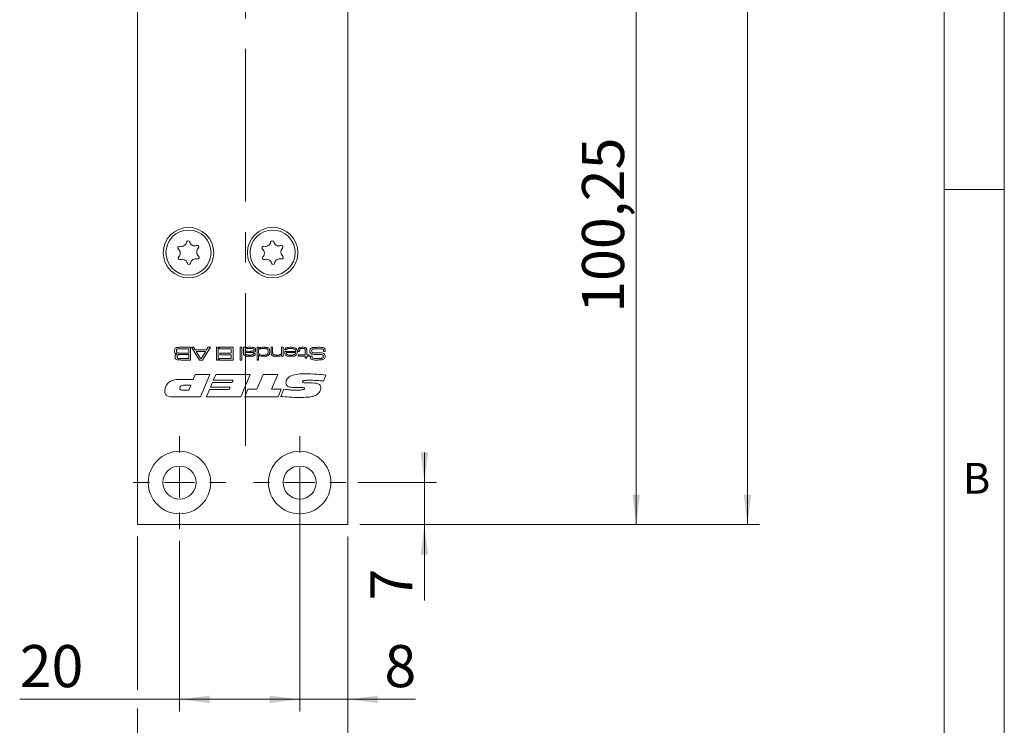
# Model space of a CAD drawing. Units: millimetres. Extents: x 0 to 210, y 0 to 297.
# Drawn here: x 128 to 210, y 60 to 119 of the extents above; entities that cross this region are included whole.
import ezdxf

# ---------------------------------------------------------------- set-up
doc = ezdxf.new("R2010")
doc.units = ezdxf.units.MM
doc.linetypes.add('CENTERX2', pattern=[20.32, 12.7, -2.54, 2.54, -2.54])
doc.styles.add('SLDTEXTSTYLE0', font='TXT', dxfattribs={"width": 0.75})
doc.dimstyles.new('SLDDIMSTYLE0', dxfattribs={"dimtxt": 3.5, "dimasz": 2.5, "dimexe": 0, "dimexo": 0.0625, "dimgap": 0.875, "dimtad": 1, "dimlfac": 2, "dimrnd": 1e-09, "dimzin": 12, "dimdsep": 46, "dimtxsty": 'SLDTEXTSTYLE0', "dimsah": 1, "dimcen": 0.09, "dimadec": 0, "dimazin": 3, "dimtfac": 1, "dimtofl": 0, "dimtmove": 0, "dimatfit": 3, "dimfxl": 0, "dimfrac": 2, "dimtolj": 1, "dimtzin": 12, "dimarcsym": 0})
doc.dimstyles.new('SLDDIMSTYLE1', dxfattribs={"dimtxt": 3.5, "dimasz": 2.5, "dimexe": 0, "dimexo": 0.0625, "dimgap": 0.875, "dimtad": 1, "dimlfac": 2, "dimrnd": 1e-09, "dimzin": 12, "dimdsep": 46, "dimtxsty": 'SLDTEXTSTYLE0', "dimsah": 1, "dimcen": 0.09, "dimadec": 0, "dimazin": 3, "dimtfac": 1, "dimtmove": 0, "dimatfit": 0, "dimfxl": 0, "dimfrac": 2, "dimtolj": 1, "dimtzin": 12, "dimarcsym": 0})

# ---------------------------------------------------------------- blocks, each defined once
blk = doc.blocks.new('_D')
at = {"color": 7, "linetype": 'Continuous', "lineweight": 0}
for p, q in [((137.878, 76.121), (137.878, 63.354)), ((155.378, 76.121), (155.378, 54.121)), ((137.878, 61.83), (137.878, 54.121)), ((137.878, 55.121), (155.378, 55.121))]:
    blk.add_line(p, q, dxfattribs=at)
for points in [[(137.878, 55.121), (140.378, 54.811), (140.378, 55.431)], [(155.378, 55.121), (152.878, 55.431), (152.878, 54.811)]]:
    blk.add_solid(points, dxfattribs=at)
at = {"color": 7, "linetype": 'Continuous', "lineweight": 0, "insert": (144.042, 59.633), "char_height": 3.5, "attachment_point": 1, "style": 'SLDTEXTSTYLE0'}
blk.add_mtext('35', dxfattribs=at)
blk = doc.blocks.new('_D_1')
at = {"color": 7, "linetype": 'Continuous', "lineweight": 0}
for p, q in [((156.378, 199.621), (189.631, 199.621)), ((188.631, 77.121), (188.631, 199.621)), ((156.378, 77.121), (189.631, 77.121))]:
    blk.add_line(p, q, dxfattribs=at)
for points in [[(188.631, 199.621), (188.321, 197.121), (188.941, 197.121)], [(188.631, 77.121), (188.941, 79.621), (188.321, 79.621)]]:
    blk.add_solid(points, dxfattribs=at)
at = {"color": 7, "linetype": 'Continuous', "lineweight": 0, "insert": (184.119, 134.864), "char_height": 3.5, "attachment_point": 1, "rotation": 90, "style": 'SLDTEXTSTYLE0'}
blk.add_mtext('245', dxfattribs=at)
blk = doc.blocks.new('_D_2')
at = {"color": 7, "linetype": 'Continuous', "lineweight": 0}
for p, q in [((151.378, 79.621), (151.378, 61.592)), ((155.378, 76.121), (155.378, 61.592)), ((151.378, 62.592), (148.878, 62.592)), ((155.378, 62.592), (151.378, 62.592)), ((155.378, 62.592), (161.014, 62.592))]:
    blk.add_line(p, q, dxfattribs=at)
for points in [[(151.378, 62.592), (148.878, 62.902), (148.878, 62.282)], [(155.378, 62.592), (157.878, 62.282), (157.878, 62.902)]]:
    blk.add_solid(points, dxfattribs=at)
at = {"color": 7, "linetype": 'Continuous', "lineweight": 0, "insert": (158.428, 67.104), "char_height": 3.5, "attachment_point": 1, "style": 'SLDTEXTSTYLE0'}
blk.add_mtext('8', dxfattribs=at)
blk = doc.blocks.new('_D_3')
at = {"color": 7, "linetype": 'Continuous', "lineweight": 0}
for p, q in [((156.378, 127.246), (180.378, 127.246)), ((179.378, 77.121), (179.378, 127.246)), ((156.378, 77.121), (180.378, 77.121))]:
    blk.add_line(p, q, dxfattribs=at)
for points in [[(179.378, 127.246), (179.068, 124.746), (179.688, 124.746)], [(179.378, 77.121), (179.688, 79.621), (179.068, 79.621)]]:
    blk.add_solid(points, dxfattribs=at)
at = {"color": 7, "linetype": 'Continuous', "lineweight": 0, "insert": (174.866, 94.738), "char_height": 3.5, "attachment_point": 1, "rotation": 90, "style": 'SLDTEXTSTYLE0'}
blk.add_mtext('100,25', dxfattribs=at)
blk = doc.blocks.new('_D_8')
at = {"color": 7, "linetype": 'Continuous', "lineweight": 0}
for p, q in [((161.757, 80.621), (161.757, 83.121)), ((156.228, 80.621), (162.757, 80.621)), ((161.757, 77.121), (161.757, 80.621)), ((156.378, 77.121), (162.757, 77.121)), ((161.757, 77.121), (161.757, 70.816))]:
    blk.add_line(p, q, dxfattribs=at)
for points in [[(161.757, 80.621), (162.067, 83.121), (161.447, 83.121)], [(161.757, 77.121), (161.447, 74.621), (162.067, 74.621)]]:
    blk.add_solid(points, dxfattribs=at)
at = {"color": 7, "linetype": 'Continuous', "lineweight": 0, "insert": (157.246, 70.816), "char_height": 3.5, "attachment_point": 1, "rotation": 90, "style": 'SLDTEXTSTYLE0'}
blk.add_mtext('7', dxfattribs=at)
blk = doc.blocks.new('_D_9')
at = {"color": 7, "linetype": 'Continuous', "lineweight": 0}
for p, q in [((141.378, 75.771), (141.378, 61.592)), ((151.378, 75.771), (151.378, 61.592)), ((141.378, 62.592), (128.084, 62.592)), ((151.378, 62.592), (141.378, 62.592))]:
    blk.add_line(p, q, dxfattribs=at)
for points in [[(141.378, 62.592), (143.878, 62.282), (143.878, 62.902)], [(151.378, 62.592), (148.878, 62.902), (148.878, 62.282)]]:
    blk.add_solid(points, dxfattribs=at)
at = {"color": 7, "linetype": 'Continuous', "lineweight": 0, "insert": (128.084, 67.104), "char_height": 3.5, "attachment_point": 1, "style": 'SLDTEXTSTYLE0'}
blk.add_mtext('20', dxfattribs=at)
blk = doc.blocks.new('SW_CENTERMARKSYMBOL_0')
at = {"color": 0, "linetype": 'Continuous', "lineweight": 0}
for p, q in [((0, 2.5), (0, 3.85)), ((0, 0), (0, 1.25)), ((-2.5, 0), (-3.85, 0)), ((0, 0), (-1.25, 0)), ((0, 0), (0, -1.25)), ((0, 0), (1.25, 0)), ((2.5, 0), (3.85, 0)), ((0, -2.5), (0, -3.85))]:
    blk.add_line(p, q, dxfattribs=at)
blk = doc.blocks.new('SW_CENTERMARKSYMBOL_1')
at = {"color": 0, "linetype": 'Continuous', "lineweight": 0}
for p, q in [((0, 2.5), (0, 3.85)), ((0, 0), (0, 1.25)), ((-2.5, 0), (-3.85, 0)), ((0, 0), (-1.25, 0)), ((0, 0), (0, -1.25)), ((0, 0), (1.25, 0)), ((2.5, 0), (3.85, 0)), ((0, -2.5), (0, -3.85))]:
    blk.add_line(p, q, dxfattribs=at)

msp = doc.modelspace()

# ---------------------------------------------------------------- linework, layer by layer
at = {"color": 7, "linetype": 'Continuous', "lineweight": 0}
for p, q in [((210, 297), (210, 0)), ((205, 5), (205, 292)), ((210, 105), (205, 105))]:
    msp.add_line(p, q, dxfattribs=at)
at = {"color": 7, "linetype": 'CENTERX2', "lineweight": 0}
msp.add_line((146.8763, 83.6714), (146.8763, 205.6396), dxfattribs=at)
at = {"color": 7, "linetype": 'Continuous', "lineweight": 15}
for p, q in [((137.8782, 77.1214), (137.8782, 199.6214)), ((155.3782, 127.2464), (155.3782, 77.1214)), ((141.5374, 91.8714), (142.3063, 91.8714)), ((142.1593, 91.7538), (141.5374, 91.7538)), ((142.1593, 91.3863), (142.1593, 91.7538)), ((142.3063, 91.8714), (142.3063, 90.813)), ((143.0401, 90.813), (142.377, 91.8714)), ((142.377, 91.8714), (142.5507, 91.8714)), ((142.5507, 91.8714), (142.6896, 91.6509)), ((143.9551, 91.8714), (143.2902, 90.813)), ((143.6382, 91.6509), (143.778, 91.8714)), ((143.778, 91.8714), (143.9551, 91.8714)), ((144.4524, 91.8714), (144.5847, 91.8714)), ((144.4524, 90.813), (144.4524, 91.8714)), ((144.5847, 91.8714), (144.5847, 90.813)), ((144.6876, 91.7538), (144.6876, 91.8714)), ((144.6876, 91.8714), (145.8341, 91.8714)), ((145.6871, 91.7538), (144.6876, 91.7538)), ((145.6871, 91.3716), (145.6871, 91.7538)), ((145.8341, 91.8714), (145.8341, 90.813)), ((146.4367, 91.8714), (146.569, 91.8714)), ((146.4367, 90.813), (146.4367, 91.8714)), ((146.569, 91.8714), (146.569, 90.813)), ((146.7013, 91.8714), (146.8336, 91.8714)), ((146.7013, 91.4839), (146.7013, 91.8714)), ((146.8336, 91.8714), (146.8309, 91.7852)), ((146.8309, 91.7852), (146.838, 91.7852)), ((147.8332, 91.8714), (147.9507, 91.8714)), ((147.8332, 90.813), (147.8332, 91.8714)), ((147.9507, 91.8714), (147.9507, 91.7767)), ((147.9507, 91.7767), (147.9714, 91.7767)), ((148.9944, 91.8714), (149.1267, 91.8714)), ((148.9944, 91.4563), (148.9944, 91.8714)), ((149.1267, 91.8714), (149.1267, 91.5057)), ((149.8763, 91.8714), (150.0086, 91.8714)), ((149.8763, 91.5315), (149.8763, 91.8714)), ((150.0086, 91.8714), (150.0086, 91.1364)), ((141.5374, 91.3863), (142.1593, 91.3863)), ((142.1593, 91.2687), (141.5374, 91.2687)), ((141.5374, 90.9306), (142.1593, 90.9306)), ((142.1593, 90.9306), (142.1593, 91.2687)), ((142.6896, 91.6509), (143.6382, 91.6509)), ((142.7645, 91.5333), (143.1294, 90.9306)), ((143.5626, 91.5333), (142.7645, 91.5333)), ((143.1294, 90.9306), (143.1921, 90.9306)), ((143.1921, 90.9306), (143.5626, 91.5333)), ((144.6876, 90.9306), (145.6871, 90.9306)), ((144.6876, 90.813), (144.6876, 90.9306)), ((144.7316, 91.3716), (145.6871, 91.3716)), ((144.7316, 91.254), (144.7316, 91.3716)), ((145.6871, 91.254), (144.7316, 91.254)), ((145.6871, 90.9306), (145.6871, 91.254)), ((146.8336, 91.5119), (146.8336, 91.4329)), ((146.8449, 91.5119), (146.8336, 91.5119)), ((147.5371, 91.3569), (147.6712, 91.3569)), ((147.9654, 91.2241), (147.9654, 90.813)), ((147.9739, 91.2241), (147.9654, 91.2241)), ((149.8763, 91.2471), (149.8669, 91.2471)), ((149.8763, 91.1364), (149.8763, 91.2471)), ((150.0086, 91.1364), (149.8763, 91.1364)), ((150.1299, 91.5333), (151.038, 91.5333)), ((150.2665, 91.6509), (150.1317, 91.6509)), ((151.0336, 91.4304), (150.2725, 91.4304)), ((151.2433, 91.5333), (151.2433, 91.5806)), ((151.3756, 91.5333), (151.2433, 91.5333)), ((151.258, 91.2393), (151.8313, 91.2393)), ((151.258, 91.1364), (151.258, 91.2393)), ((151.8313, 91.1364), (151.258, 91.1364)), ((151.3756, 91.5806), (151.3756, 91.5333)), ((151.8313, 91.2393), (151.8313, 91.5491)), ((151.8313, 90.96), (151.8313, 91.1364)), ((151.9636, 90.96), (151.8313, 90.96)), ((151.9636, 91.5884), (151.9636, 91.2393)), ((151.9636, 91.2393), (152.1547, 91.2393)), ((152.1547, 91.1364), (151.9636, 91.1364)), ((151.9636, 91.1364), (151.9636, 90.96)), ((152.1547, 91.2393), (152.1547, 91.1364)), ((152.2498, 91.1217), (152.4062, 91.1217)), ((152.4062, 91.1217), (152.4062, 91.1059)), ((153.5109, 91.5333), (153.3589, 91.5333)), ((142.3063, 90.813), (141.5374, 90.813)), ((143.2902, 90.813), (143.0401, 90.813)), ((144.5847, 90.813), (144.4524, 90.813)), ((145.8341, 90.813), (144.6876, 90.813)), ((146.569, 90.813), (146.4367, 90.813)), ((147.9654, 90.813), (147.8332, 90.813)), ((142.5189, 89.1992), (142.6871, 89.6214)), ((142.6871, 89.6214), (143.9034, 89.6214)), ((143.9034, 89.6214), (143.1393, 87.7452)), ((144.1855, 89.1289), (144.3911, 89.6214)), ((144.3911, 89.6214), (147.2571, 89.6214)), ((147.2571, 89.6214), (146.4875, 87.7452)), ((147.813, 88.3784), (148.3271, 89.6214)), ((148.3271, 89.6214), (149.5627, 89.6214)), ((149.5627, 89.6214), (149.0468, 88.3784)), ((153.5658, 89.5657), (153.369, 89.0614)), ((141.5174, 89.1992), (142.5189, 89.1992)), ((142.332, 88.7302), (141.9564, 88.7302)), ((142.1602, 88.308), (142.332, 88.7302)), ((143.9462, 88.5426), (144.1122, 88.9412)), ((145.5956, 88.5426), (143.9462, 88.5426)), ((144.1122, 88.9412), (145.7579, 88.9412)), ((145.8353, 89.1289), (144.1855, 89.1289)), ((145.5187, 88.3549), (145.5956, 88.5426)), ((145.7579, 88.9412), (145.8353, 89.1289)), ((151.4782, 88.5191), (151.015, 88.5191)), ((152.1, 88.9204), (152.1553, 88.9204)), ((143.1393, 87.7452), (140.9091, 87.7452)), ((141.693, 88.308), (142.1602, 88.308)), ((143.6219, 87.7452), (143.8689, 88.3549)), ((146.4875, 87.7452), (143.6219, 87.7452)), ((143.8689, 88.3549), (145.5187, 88.3549)), ((146.8115, 87.7452), (147.0629, 88.3784)), ((149.5818, 87.7452), (146.8115, 87.7452)), ((147.0629, 88.3784), (147.813, 88.3784)), ((149.0468, 88.3784), (149.8368, 88.3784)), ((149.8368, 88.3784), (149.5818, 87.7452)), ((149.8134, 87.78), (150.056, 88.3788)), ((155.3782, 77.1214), (137.8782, 77.1214))]:
    msp.add_line(p, q, dxfattribs=at)
for centre, radius in [((142.1282, 99.7464), 2.1), ((142.1282, 99.7464), 1.875), ((149.1282, 99.7464), 2.1), ((149.1282, 99.7464), 1.875), ((141.3782, 80.6214), 2.6), ((151.3782, 80.6214), 2.6), ((141.3782, 80.6214), 1.375), ((151.3782, 80.6214), 1.375)]:
    msp.add_circle(centre, radius, dxfattribs=at)
for centre, radius, start, end in [((141.3711, 100.1442), 0.1323, 75.340799, 229.212172), ((140.9888, 99.7011), 0.453, 315.340799, 49.212172), ((141.5193, 100.7104), 0.453, 255.340799, 349.212172), ((142.0942, 100.6009), 0.1323, 15.340799, 169.212172), ((142.6586, 100.7557), 0.453, 195.340799, 289.212172), ((142.8512, 100.203), 0.1323, 315.340799, 109.212172), ((143.2675, 99.7917), 0.453, 135.340799, 229.212172), ((148.3711, 100.1442), 0.1323, 75.340799, 229.212172), ((147.9888, 99.7011), 0.453, 315.340799, 49.212172), ((148.5193, 100.7104), 0.453, 255.340799, 349.212172), ((149.0942, 100.6009), 0.1323, 15.340799, 169.212172), ((149.6586, 100.7557), 0.453, 195.340799, 289.212172), ((149.8512, 100.203), 0.1323, 315.340799, 109.212172), ((150.2675, 99.7917), 0.453, 135.340799, 229.212172), ((141.4051, 99.2897), 0.1323, 135.340799, 289.212172), ((141.5977, 98.737), 0.453, 15.340799, 109.212172), ((142.7371, 98.7823), 0.453, 75.340799, 169.212172), ((142.8852, 99.3485), 0.1323, 255.340799, 49.212172), ((148.4051, 99.2897), 0.1323, 135.340799, 289.212172), ((148.5977, 98.737), 0.453, 15.340799, 109.212172), ((149.7371, 98.7823), 0.453, 75.340799, 169.212172), ((149.8852, 99.3485), 0.1323, 255.340799, 49.212172), ((142.1621, 98.8918), 0.1323, 195.340799, 349.212172), ((149.1621, 98.8918), 0.1323, 195.340799, 349.212172)]:
    msp.add_arc(centre, radius, start, end, dxfattribs=at)
for points, knots in [([(140.9687, 91.5698), (140.9691, 91.6145), (140.9697, 91.6941), (141.0132, 91.76), (141.0323, 91.7889)], [0, 0, 0, 0, 0.5622243, 1, 1, 1, 1]), ([(141.0323, 91.7889), (141.0583, 91.8072), (141.1013, 91.8373), (141.173, 91.8514), (141.2335, 91.8598), (141.2742, 91.8629), (141.2946, 91.8645)], [0, 0, 0, 0, 0.3385721, 0.5589427, 0.7794617, 1, 1, 1, 1]), ([(141.5374, 91.7538), (141.4678, 91.7564), (141.3443, 91.7611), (141.2264, 91.7248), (141.1749, 91.709)], [0, 0, 0, 0, 0.5630638, 1, 1, 1, 1]), ([(141.2946, 91.8645), (141.3399, 91.8668), (141.4208, 91.8709), (141.5017, 91.8712), (141.5374, 91.8714)], [0, 0, 0, 0, 0.55998621, 1, 1, 1, 1]), ([(147.1813, 91.7685), (147.1142, 91.7675), (147.0136, 91.766), (146.9001, 91.7513), (146.8586, 91.7211), (146.8378, 91.6934), (146.8353, 91.6676), (146.8336, 91.6504)], [0, 0, 0, 0, 0.501302, 0.7505775, 0.8131407, 0.8756246, 1, 1, 1, 1]), ([(146.838, 91.7852), (146.8665, 91.8098), (146.9237, 91.859), (147.0598, 91.8688), (147.1539, 91.8704), (147.2114, 91.8714)], [0, 0, 0, 0, 0.2783763, 0.558535, 1, 1, 1, 1]), ([(147.5213, 91.7483), (147.4831, 91.7545), (147.4202, 91.7648), (147.3315, 91.7665), (147.2564, 91.7685), (147.2064, 91.7685), (147.1813, 91.7685)], [0, 0, 0, 0, 0.33936527, 0.55956942, 0.77978435, 1, 1, 1, 1]), ([(147.2114, 91.8714), (147.293, 91.8744), (147.4379, 91.8797), (147.5774, 91.841), (147.6384, 91.8241)], [0, 0, 0, 0, 0.56266148, 1, 1, 1, 1]), ([(147.5833, 91.6534), (147.5826, 91.6647), (147.5811, 91.6873), (147.5632, 91.7253), (147.5372, 91.7396), (147.5213, 91.7483)], [0, 0, 0, 0, 0.2813015, 0.5619068, 1, 1, 1, 1]), ([(147.6384, 91.8241), (147.6535, 91.813), (147.6838, 91.7909), (147.7138, 91.729), (147.7149, 91.681), (147.7156, 91.6516)], [0, 0, 0, 0, 0.2802286, 0.5593867, 1, 1, 1, 1]), ([(147.9714, 91.7767), (148.0007, 91.8034), (148.0596, 91.8568), (148.2032, 91.8686), (148.3022, 91.8703), (148.3628, 91.8714)], [0, 0, 0, 0, 0.277983, 0.5582856, 1, 1, 1, 1]), ([(148.3821, 91.7685), (148.3426, 91.7683), (148.2776, 91.7679), (148.1874, 91.7634), (148.1105, 91.7569), (148.0629, 91.738), (148.0392, 91.7285)], [0, 0, 0, 0, 0.3403133, 0.5605168, 0.7806129, 1, 1, 1, 1]), ([(148.3628, 91.8714), (148.407, 91.871), (148.4798, 91.8705), (148.5809, 91.8647), (148.6666, 91.8543), (148.7198, 91.8327), (148.7463, 91.822)], [0, 0, 0, 0, 0.34021831, 0.56033582, 0.78032624, 1, 1, 1, 1]), ([(148.7592, 91.4993), (148.7574, 91.5453), (148.7546, 91.6142), (148.7168, 91.7018), (148.594, 91.7753), (148.4763, 91.7715), (148.3821, 91.7685)], [0, 0, 0, 0, 0.2504247, 0.375425, 0.4997483, 1, 1, 1, 1]), ([(148.7463, 91.822), (148.7761, 91.8026), (148.8356, 91.764), (148.8868, 91.6442), (148.8897, 91.5543), (148.8915, 91.4993)], [0, 0, 0, 0, 0.2794682, 0.5589485, 1, 1, 1, 1]), ([(150.1317, 91.6509), (150.1339, 91.6743), (150.1381, 91.7211), (150.1739, 91.7843), (150.2323, 91.8259), (150.3669, 91.8686), (150.4848, 91.8701), (150.5791, 91.8714)], [0, 0, 0, 0, 0.1249924, 0.2496318, 0.3743695, 0.4995668, 1, 1, 1, 1]), ([(150.5957, 91.7685), (150.5385, 91.7677), (150.4588, 91.7667), (150.3555, 91.7551), (150.3162, 91.7323), (150.2966, 91.7209)], [0, 0, 0, 0, 0.5608404, 0.7810016, 1, 1, 1, 1]), ([(150.5791, 91.8714), (150.6688, 91.8737), (150.8285, 91.8778), (150.9804, 91.8299), (151.047, 91.8089)], [0, 0, 0, 0, 0.5619673, 1, 1, 1, 1]), ([(150.9778, 91.7113), (150.9451, 91.7279), (150.8793, 91.7614), (150.7467, 91.7656), (150.653, 91.7674), (150.5957, 91.7685)], [0, 0, 0, 0, 0.27795982, 0.55867074, 1, 1, 1, 1]), ([(151.047, 91.8089), (151.0718, 91.7876), (151.1217, 91.7448), (151.1634, 91.6327), (151.1674, 91.5494), (151.1698, 91.4984)], [0, 0, 0, 0, 0.27921, 0.5593837, 1, 1, 1, 1]), ([(151.2433, 91.5806), (151.2422, 91.6207), (151.2402, 91.6921), (151.2726, 91.7553), (151.2867, 91.7829)], [0, 0, 0, 0, 0.56209, 1, 1, 1, 1]), ([(151.2867, 91.7829), (151.3101, 91.804), (151.357, 91.8462), (151.4692, 91.868), (151.5488, 91.8701), (151.5975, 91.8714)], [0, 0, 0, 0, 0.2783906, 0.5586933, 1, 1, 1, 1]), ([(151.5876, 91.7685), (151.5502, 91.7684), (151.4981, 91.7682), (151.4318, 91.7504), (151.4104, 91.7297), (151.3997, 91.7193)], [0, 0, 0, 0, 0.5609033, 0.7807863, 1, 1, 1, 1]), ([(151.8003, 91.72), (151.7833, 91.7324), (151.7492, 91.7572), (151.6736, 91.7665), (151.6202, 91.7677), (151.5876, 91.7685)], [0, 0, 0, 0, 0.2782223, 0.5587233, 1, 1, 1, 1]), ([(151.5975, 91.8714), (151.6608, 91.87), (151.7489, 91.8681), (151.8606, 91.8391), (151.8987, 91.8062), (151.9177, 91.7898)], [0, 0, 0, 0, 0.5606957, 0.7808026, 1, 1, 1, 1]), ([(151.9177, 91.7898), (151.9288, 91.7734), (151.9512, 91.7405), (151.9626, 91.6698), (151.9632, 91.6193), (151.9636, 91.5884)], [0, 0, 0, 0, 0.2793802, 0.5592559, 1, 1, 1, 1]), ([(152.2571, 91.7418), (152.3132, 91.7814), (152.4267, 91.8614), (152.678, 91.8642), (152.853, 91.8686), (152.9599, 91.8714)], [0, 0, 0, 0, 0.2753234, 0.5569967, 1, 1, 1, 1]), ([(152.8632, 91.7538), (152.7928, 91.7538), (152.667, 91.7539), (152.5423, 91.7377), (152.4875, 91.7306)], [0, 0, 0, 0, 0.560162, 1, 1, 1, 1]), ([(153.2895, 91.7276), (153.2417, 91.7355), (153.1629, 91.7486), (153.0516, 91.7516), (152.9574, 91.7535), (152.8946, 91.7537), (152.8632, 91.7538)], [0, 0, 0, 0, 0.3393605, 0.5595687, 0.7797845, 1, 1, 1, 1]), ([(152.9599, 91.8714), (153.0423, 91.8736), (153.1891, 91.8776), (153.3304, 91.8389), (153.3924, 91.822)], [0, 0, 0, 0, 0.5615116, 1, 1, 1, 1]), ([(153.3924, 91.822), (153.4155, 91.8081), (153.4615, 91.7804), (153.5053, 91.6915), (153.5063, 91.623), (153.507, 91.5811)], [0, 0, 0, 0, 0.2801751, 0.5590014, 1, 1, 1, 1]), ([(141.1533, 91.3135), (141.1204, 91.3203), (141.0548, 91.3338), (140.9713, 91.4294), (140.9697, 91.5164), (140.9687, 91.5698)], [0, 0, 0, 0, 0.28105479, 0.55884537, 1, 1, 1, 1]), ([(141.0128, 91.0838), (141.0136, 91.1112), (141.0152, 91.1658), (141.0383, 91.2417), (141.093, 91.2901), (141.1332, 91.3057), (141.1533, 91.3135)], [0, 0, 0, 0, 0.28092, 0.5600663, 0.7795175, 1, 1, 1, 1]), ([(141.0452, 90.9368), (141.034, 90.9632), (141.0141, 91.0103), (141.0132, 91.0613), (141.0128, 91.0838)], [0, 0, 0, 0, 0.5589248, 1, 1, 1, 1]), ([(141.2735, 90.8199), (141.2222, 90.8264), (141.131, 90.8378), (141.0713, 90.9066), (141.0452, 90.9368)], [0, 0, 0, 0, 0.5611942, 1, 1, 1, 1]), ([(141.1749, 91.709), (141.1654, 91.6984), (141.1463, 91.6772), (141.1326, 91.6273), (141.1312, 91.5911), (141.1304, 91.5689)], [0, 0, 0, 0, 0.278841, 0.5591298, 1, 1, 1, 1]), ([(141.1304, 91.5689), (141.1317, 91.539), (141.1335, 91.4974), (141.1536, 91.4468), (141.1712, 91.4309), (141.18, 91.423)], [0, 0, 0, 0, 0.56009579, 0.78041162, 1, 1, 1, 1]), ([(141.2395, 91.2418), (141.2269, 91.2328), (141.2017, 91.2148), (141.1781, 91.1632), (141.1758, 91.1238), (141.1745, 91.0997)], [0, 0, 0, 0, 0.2793865, 0.5595158, 1, 1, 1, 1]), ([(141.1745, 91.0997), (141.1756, 91.0722), (141.1773, 91.0338), (141.1958, 90.9874), (141.2114, 90.9724), (141.2193, 90.9648)], [0, 0, 0, 0, 0.5601041, 0.7803878, 1, 1, 1, 1]), ([(141.18, 91.423), (141.2115, 91.4108), (141.2751, 91.3862), (141.3974, 91.3909), (141.4842, 91.388), (141.5374, 91.3863)], [0, 0, 0, 0, 0.2773489, 0.5583717, 1, 1, 1, 1]), ([(141.2193, 90.9648), (141.2474, 90.954), (141.3039, 90.9323), (141.4127, 90.9352), (141.4901, 90.9324), (141.5374, 90.9306)], [0, 0, 0, 0, 0.2773245, 0.5583589, 1, 1, 1, 1]), ([(141.5374, 91.2687), (141.5032, 91.2687), (141.4469, 91.2686), (141.3688, 91.2664), (141.3022, 91.2638), (141.2603, 91.2491), (141.2395, 91.2418)], [0, 0, 0, 0, 0.3403512, 0.5605861, 0.7807015, 1, 1, 1, 1]), ([(146.7702, 91.2049), (146.7518, 91.2261), (146.7148, 91.2687), (146.7028, 91.3701), (146.7019, 91.4407), (146.7013, 91.4839)], [0, 0, 0, 0, 0.2788151, 0.5587968, 1, 1, 1, 1]), ([(147.213, 91.1217), (147.1275, 91.1223), (147.0084, 91.1231), (146.8541, 91.1467), (146.7982, 91.1855), (146.7702, 91.2049)], [0, 0, 0, 0, 0.56086515, 0.78091749, 1, 1, 1, 1]), ([(146.8336, 91.6504), (146.8342, 91.6414), (146.8353, 91.6234), (146.8465, 91.5983), (146.8654, 91.5786), (146.912, 91.5509), (147.0307, 91.5361), (147.1376, 91.5344), (147.2089, 91.5333)], [0, 0, 0, 0, 0.0624773, 0.1249483, 0.1873642, 0.2498605, 0.4993162, 1, 1, 1, 1]), ([(146.8336, 91.4329), (146.834, 91.4043), (146.8348, 91.3534), (146.861, 91.31), (146.8724, 91.291)], [0, 0, 0, 0, 0.56160429, 1, 1, 1, 1]), ([(147.2962, 91.4304), (147.209, 91.4315), (147.0875, 91.433), (146.9253, 91.4431), (146.8716, 91.4891), (146.8449, 91.5119)], [0, 0, 0, 0, 0.5617958, 0.7820171, 1, 1, 1, 1]), ([(146.8724, 91.291), (146.8994, 91.2723), (146.9537, 91.2348), (147.0725, 91.2273), (147.1557, 91.2256), (147.2066, 91.2246)], [0, 0, 0, 0, 0.2774837, 0.5582694, 1, 1, 1, 1]), ([(147.2066, 91.2246), (147.2718, 91.226), (147.3692, 91.2281), (147.4915, 91.2413), (147.5359, 91.2964), (147.5381, 91.3298), (147.5392, 91.3466)], [0, 0, 0, 0, 0.5022379, 0.7511522, 0.8750613, 1, 1, 1, 1]), ([(147.2089, 91.5333), (147.2457, 91.5333), (147.3063, 91.5334), (147.3905, 91.5358), (147.4622, 91.5377), (147.5082, 91.5502), (147.5311, 91.5565)], [0, 0, 0, 0, 0.340314, 0.5605154, 0.7806823, 1, 1, 1, 1]), ([(147.6715, 91.3245), (147.6699, 91.3008), (147.6668, 91.2536), (147.6271, 91.1911), (147.5638, 91.1563), (147.4259, 91.1244), (147.3076, 91.1229), (147.213, 91.1217)], [0, 0, 0, 0, 0.124907, 0.2492217, 0.3738736, 0.4991349, 1, 1, 1, 1]), ([(147.6037, 91.4557), (147.5467, 91.4462), (147.4449, 91.4294), (147.3417, 91.4301), (147.2962, 91.4304)], [0, 0, 0, 0, 0.5592491, 1, 1, 1, 1]), ([(147.5311, 91.5565), (147.5404, 91.5623), (147.559, 91.5738), (147.5798, 91.6082), (147.582, 91.6363), (147.5833, 91.6534)], [0, 0, 0, 0, 0.2802641, 0.5603547, 1, 1, 1, 1]), ([(147.5392, 91.3466), (147.5384, 91.3484), (147.5371, 91.3518), (147.5371, 91.3553), (147.5371, 91.3569)], [0, 0, 0, 0, 0.5583946, 1, 1, 1, 1]), ([(147.7156, 91.6516), (147.7148, 91.6288), (147.7132, 91.5834), (147.6947, 91.521), (147.6532, 91.477), (147.6202, 91.4628), (147.6037, 91.4557)], [0, 0, 0, 0, 0.2806337, 0.5601292, 0.7797872, 1, 1, 1, 1]), ([(147.6712, 91.3569), (147.6713, 91.3509), (147.6715, 91.3401), (147.6715, 91.3293), (147.6715, 91.3245)], [0, 0, 0, 0, 0.5600003, 1, 1, 1, 1]), ([(148.0392, 91.7285), (148.0203, 91.7138), (147.9826, 91.6844), (147.9537, 91.602), (147.9519, 91.5416), (147.9507, 91.5046)], [0, 0, 0, 0, 0.2791468, 0.5589668, 1, 1, 1, 1]), ([(147.9507, 91.5046), (147.9513, 91.4515), (147.952, 91.3777), (147.9962, 91.2913), (148.0317, 91.2693), (148.0495, 91.2584)], [0, 0, 0, 0, 0.5602873, 0.7801375, 1, 1, 1, 1]), ([(148.3302, 91.1217), (148.2581, 91.1214), (148.1578, 91.121), (148.0309, 91.1595), (147.9929, 91.2026), (147.9739, 91.2241)], [0, 0, 0, 0, 0.5609253, 0.7806357, 1, 1, 1, 1]), ([(148.0495, 91.2584), (148.1028, 91.2461), (148.1982, 91.2242), (148.296, 91.2245), (148.3391, 91.2246)], [0, 0, 0, 0, 0.5588952, 1, 1, 1, 1]), ([(148.8426, 91.262), (148.8071, 91.2225), (148.7358, 91.143), (148.5424, 91.1258), (148.4108, 91.1233), (148.3302, 91.1217)], [0, 0, 0, 0, 0.2773211, 0.5576897, 1, 1, 1, 1]), ([(148.3391, 91.2246), (148.3773, 91.2248), (148.4402, 91.2251), (148.5275, 91.23), (148.6018, 91.2368), (148.6478, 91.2553), (148.6708, 91.2646)], [0, 0, 0, 0, 0.3403106, 0.5605052, 0.7805891, 1, 1, 1, 1]), ([(148.6708, 91.2646), (148.6904, 91.2799), (148.7298, 91.3108), (148.7563, 91.398), (148.7581, 91.4609), (148.7592, 91.4993)], [0, 0, 0, 0, 0.2786512, 0.5586647, 1, 1, 1, 1]), ([(148.8915, 91.4993), (148.891, 91.453), (148.89, 91.3705), (148.857, 91.2951), (148.8426, 91.262)], [0, 0, 0, 0, 0.5608864, 1, 1, 1, 1]), ([(149.0624, 91.2037), (149.0465, 91.2234), (149.0148, 91.263), (148.9963, 91.3528), (148.9951, 91.417), (148.9944, 91.4563)], [0, 0, 0, 0, 0.27914889, 0.55917693, 1, 1, 1, 1]), ([(149.4551, 91.1217), (149.3787, 91.1224), (149.2724, 91.1234), (149.1357, 91.1498), (149.0868, 91.1858), (149.0624, 91.2037)], [0, 0, 0, 0, 0.5607428, 0.7807812, 1, 1, 1, 1]), ([(149.1267, 91.5057), (149.1269, 91.4799), (149.1273, 91.4375), (149.1318, 91.3789), (149.1418, 91.3289), (149.1619, 91.3019), (149.1719, 91.2885)], [0, 0, 0, 0, 0.3405031, 0.5608007, 0.7805548, 1, 1, 1, 1]), ([(149.1719, 91.2885), (149.1963, 91.2719), (149.2453, 91.2387), (149.3515, 91.2273), (149.4265, 91.2256), (149.4723, 91.2246)], [0, 0, 0, 0, 0.2780458, 0.5586369, 1, 1, 1, 1]), ([(149.8669, 91.2471), (149.8393, 91.2141), (149.7838, 91.1477), (149.6278, 91.1251), (149.5207, 91.123), (149.4551, 91.1217)], [0, 0, 0, 0, 0.27724236, 0.55764037, 1, 1, 1, 1]), ([(149.4723, 91.2246), (149.5425, 91.2259), (149.6401, 91.2278), (149.764, 91.2584), (149.8075, 91.293), (149.8292, 91.3103)], [0, 0, 0, 0, 0.5605695, 0.7806919, 1, 1, 1, 1]), ([(149.8292, 91.3103), (149.8441, 91.3323), (149.8686, 91.3688), (149.8735, 91.4298), (149.8763, 91.4804), (149.8763, 91.5144), (149.8763, 91.5315)], [0, 0, 0, 0, 0.3380635, 0.5585701, 0.7792776, 1, 1, 1, 1]), ([(150.2119, 91.2214), (150.1929, 91.2461), (150.1548, 91.2955), (150.1331, 91.4059), (150.1311, 91.485), (150.1299, 91.5333)], [0, 0, 0, 0, 0.2793362, 0.5591977, 1, 1, 1, 1]), ([(150.6627, 91.1217), (150.5745, 91.1221), (150.4517, 91.1227), (150.2936, 91.1549), (150.2391, 91.1993), (150.2119, 91.2214)], [0, 0, 0, 0, 0.56083663, 0.78078119, 1, 1, 1, 1]), ([(150.2966, 91.7209), (150.2878, 91.7092), (150.2718, 91.6883), (150.2682, 91.6623), (150.2665, 91.6509)], [0, 0, 0, 0, 0.5580088, 1, 1, 1, 1]), ([(150.2725, 91.4304), (150.2741, 91.397), (150.2769, 91.3375), (150.3181, 91.2952), (150.3361, 91.2767)], [0, 0, 0, 0, 0.5616867, 1, 1, 1, 1]), ([(150.3361, 91.2767), (150.3966, 91.2569), (150.5051, 91.2214), (150.6189, 91.2236), (150.6694, 91.2246)], [0, 0, 0, 0, 0.55717328, 1, 1, 1, 1]), ([(151.1177, 91.2542), (151.086, 91.2195), (151.0222, 91.1497), (150.8522, 91.1252), (150.7346, 91.123), (150.6627, 91.1217)], [0, 0, 0, 0, 0.2776397, 0.5579265, 1, 1, 1, 1]), ([(150.6694, 91.2246), (150.7036, 91.2249), (150.76, 91.2255), (150.838, 91.2315), (150.9044, 91.2412), (150.9436, 91.2623), (150.9631, 91.2728)], [0, 0, 0, 0, 0.3403759, 0.5605811, 0.78061, 1, 1, 1, 1]), ([(150.9631, 91.2728), (150.9755, 91.2841), (151.0002, 91.3066), (151.0248, 91.3621), (151.0303, 91.4045), (151.0336, 91.4304)], [0, 0, 0, 0, 0.2794132, 0.5595368, 1, 1, 1, 1]), ([(151.038, 91.5333), (151.0361, 91.5701), (151.0328, 91.6355), (150.9946, 91.6882), (150.9778, 91.7113)], [0, 0, 0, 0, 0.56215358, 1, 1, 1, 1]), ([(151.1698, 91.4984), (151.1691, 91.4507), (151.1677, 91.3656), (151.133, 91.2882), (151.1177, 91.2542)], [0, 0, 0, 0, 0.5608274, 1, 1, 1, 1]), ([(151.3997, 91.7193), (151.3903, 91.6944), (151.3735, 91.6495), (151.375, 91.6018), (151.3756, 91.5806)], [0, 0, 0, 0, 0.5565545, 1, 1, 1, 1]), ([(151.8313, 91.5491), (151.8309, 91.5694), (151.8303, 91.6027), (151.8284, 91.6485), (151.8251, 91.6888), (151.8086, 91.7096), (151.8003, 91.72)], [0, 0, 0, 0, 0.3406394, 0.5610483, 0.7805731, 1, 1, 1, 1]), ([(152.2135, 91.5606), (152.2145, 91.5963), (152.2162, 91.6601), (152.2446, 91.7169), (152.2571, 91.7418)], [0, 0, 0, 0, 0.5605506, 1, 1, 1, 1]), ([(152.2663, 91.3755), (152.2481, 91.4077), (152.2156, 91.4655), (152.2141, 91.5315), (152.2135, 91.5606)], [0, 0, 0, 0, 0.5580919, 1, 1, 1, 1]), ([(152.3377, 90.8918), (152.3152, 90.9112), (152.278, 90.9432), (152.2585, 91.009), (152.2516, 91.065), (152.2504, 91.1028), (152.2498, 91.1217)], [0, 0, 0, 0, 0.3385459, 0.5586329, 0.7792524, 1, 1, 1, 1]), ([(152.5683, 91.2823), (152.5071, 91.2835), (152.4217, 91.2852), (152.3177, 91.3244), (152.2834, 91.3585), (152.2663, 91.3755)], [0, 0, 0, 0, 0.5600756, 0.7801225, 1, 1, 1, 1]), ([(152.4875, 91.7306), (152.4682, 91.7251), (152.4299, 91.7141), (152.3812, 91.6571), (152.3775, 91.6055), (152.3752, 91.5739)], [0, 0, 0, 0, 0.2806949, 0.5601858, 1, 1, 1, 1]), ([(152.3752, 91.5739), (152.3758, 91.5385), (152.3767, 91.4892), (152.4163, 91.4386), (152.4417, 91.4286), (152.4544, 91.4235)], [0, 0, 0, 0, 0.55925994, 0.77932062, 1, 1, 1, 1]), ([(152.4062, 91.1059), (152.406, 91.0862), (152.4057, 91.0513), (152.4191, 91.0191), (152.425, 91.005)], [0, 0, 0, 0, 0.561398, 1, 1, 1, 1]), ([(152.425, 91.005), (152.4569, 90.9844), (152.5213, 90.9427), (152.6597, 90.9347), (152.7571, 90.9322), (152.8166, 90.9306)], [0, 0, 0, 0, 0.2759152, 0.557398, 1, 1, 1, 1]), ([(152.4544, 91.4235), (152.572, 91.4157), (152.7821, 91.4018), (152.9927, 91.4039), (153.0855, 91.4049)], [0, 0, 0, 0, 0.5593322, 1, 1, 1, 1]), ([(152.9477, 91.2806), (152.8769, 91.2811), (152.7504, 91.2819), (152.624, 91.2821), (152.5683, 91.2823)], [0, 0, 0, 0, 0.55999932, 1, 1, 1, 1]), ([(152.8166, 90.9306), (152.91, 90.9322), (153.04, 90.9345), (153.2085, 90.9482), (153.2748, 90.9808), (153.3079, 90.997)], [0, 0, 0, 0, 0.5612008, 0.7815871, 1, 1, 1, 1]), ([(153.2532, 91.2561), (153.1965, 91.2647), (153.0953, 91.2801), (152.9928, 91.2805), (152.9477, 91.2806)], [0, 0, 0, 0, 0.5595597, 1, 1, 1, 1]), ([(153.0855, 91.4049), (153.1586, 91.4032), (153.2604, 91.4008), (153.3866, 91.3602), (153.43, 91.3222), (153.4516, 91.3032)], [0, 0, 0, 0, 0.5603016, 0.7804416, 1, 1, 1, 1]), ([(153.3453, 91.1095), (153.3449, 91.1273), (153.344, 91.1628), (153.3313, 91.2135), (153.2933, 91.2431), (153.2666, 91.2517), (153.2532, 91.2561)], [0, 0, 0, 0, 0.2808899, 0.559942, 0.7793786, 1, 1, 1, 1]), ([(153.3579, 91.5572), (153.3589, 91.5945), (153.3603, 91.6464), (153.3299, 91.7088), (153.303, 91.7213), (153.2895, 91.7276)], [0, 0, 0, 0, 0.56181855, 0.77992977, 1, 1, 1, 1]), ([(153.3079, 90.997), (153.3154, 91.0057), (153.3303, 91.023), (153.3432, 91.0624), (153.3445, 91.0917), (153.3453, 91.1095)], [0, 0, 0, 0, 0.27949277, 0.55963388, 1, 1, 1, 1]), ([(153.3589, 91.5333), (153.3589, 91.5378), (153.3589, 91.5457), (153.3582, 91.5537), (153.3579, 91.5572)], [0, 0, 0, 0, 0.5600736, 1, 1, 1, 1]), ([(153.507, 91.1109), (153.5043, 91.0659), (153.4996, 90.9855), (153.4436, 90.9289), (153.419, 90.904)], [0, 0, 0, 0, 0.5609582, 1, 1, 1, 1]), ([(153.4516, 91.3032), (153.4708, 91.2698), (153.5051, 91.2099), (153.5064, 91.1413), (153.507, 91.1109)], [0, 0, 0, 0, 0.5577339, 1, 1, 1, 1]), ([(153.507, 91.5811), (153.5077, 91.5721), (153.5089, 91.5562), (153.5103, 91.5403), (153.5109, 91.5333)], [0, 0, 0, 0, 0.5599606, 1, 1, 1, 1]), ([(141.5374, 90.813), (141.4881, 90.8136), (141.4001, 90.8147), (141.3121, 90.8183), (141.2735, 90.8199)], [0, 0, 0, 0, 0.5600113, 1, 1, 1, 1]), ([(152.8104, 90.813), (152.7187, 90.8107), (152.5555, 90.8066), (152.404, 90.8659), (152.3377, 90.8918)], [0, 0, 0, 0, 0.56230493, 1, 1, 1, 1]), ([(153.1779, 90.83), (153.1094, 90.8242), (152.9871, 90.8138), (152.8644, 90.8133), (152.8104, 90.813)], [0, 0, 0, 0, 0.5599634, 1, 1, 1, 1]), ([(153.419, 90.904), (153.3766, 90.8818), (153.3006, 90.8419), (153.2155, 90.8337), (153.1779, 90.83)], [0, 0, 0, 0, 0.558275, 1, 1, 1, 1]), ([(150.2355, 88.8881), (150.241, 88.9534), (150.2518, 89.0839), (150.3564, 89.2997), (150.4914, 89.4023), (150.5738, 89.4649)], [0, 0, 0, 0, 0.2805531, 0.5610692, 1, 1, 1, 1]), ([(150.5738, 89.4649), (150.8008, 89.5396), (151.2075, 89.6735), (151.6349, 89.6699), (151.8237, 89.6683)], [0, 0, 0, 0, 0.5580984, 1, 1, 1, 1]), ([(151.8237, 89.6683), (152.1497, 89.6624), (152.7319, 89.652), (153.311, 89.592), (153.5658, 89.5657)], [0, 0, 0, 0, 0.55997917, 1, 1, 1, 1]), ([(140.151, 88.1985), (140.1634, 88.3223), (140.1856, 88.5434), (140.3046, 88.7301), (140.3569, 88.8123)], [0, 0, 0, 0, 0.5597704, 1, 1, 1, 1]), ([(140.3569, 88.8123), (140.4402, 88.8987), (140.6069, 89.0717), (141.0272, 89.1906), (141.3313, 89.1959), (141.5174, 89.1992)], [0, 0, 0, 0, 0.2792709, 0.5589069, 1, 1, 1, 1]), ([(141.9564, 88.7302), (141.84, 88.7272), (141.6656, 88.7228), (141.4726, 88.6385), (141.4019, 88.5408), (141.3966, 88.4824), (141.394, 88.4531)], [0, 0, 0, 0, 0.5010388, 0.75012756, 0.87494657, 1, 1, 1, 1]), ([(151.015, 88.5191), (150.8548, 88.5219), (150.615, 88.5261), (150.3438, 88.6321), (150.2461, 88.7672), (150.239, 88.8478), (150.2355, 88.8881)], [0, 0, 0, 0, 0.501404, 0.750233, 0.8749637, 1, 1, 1, 1]), ([(151.7834, 88.4396), (151.7829, 88.4468), (151.782, 88.4612), (151.7713, 88.4806), (151.7546, 88.4947), (151.715, 88.512), (151.6204, 88.5165), (151.5351, 88.5181), (151.4782, 88.5191)], [0, 0, 0, 0, 0.0625391, 0.1250275, 0.1875349, 0.2501076, 0.4997612, 1, 1, 1, 1]), ([(152.2191, 89.1289), (152.1116, 89.1278), (151.9503, 89.1261), (151.7615, 89.1103), (151.6715, 89.082), (151.6267, 89.0474), (151.6217, 89.0203), (151.6192, 89.0068)], [0, 0, 0, 0, 0.50092018, 0.75120437, 0.87600466, 0.93825614, 1, 1, 1, 1]), ([(151.6192, 89.0068), (151.6199, 88.9973), (151.6213, 88.9783), (151.6376, 88.9538), (151.6613, 88.9377), (151.7151, 88.9194), (151.7626, 88.9185), (151.8006, 88.9178)], [0, 0, 0, 0, 0.1248899, 0.2499205, 0.3748923, 0.5001555, 1, 1, 1, 1]), ([(151.8006, 88.9178), (151.8565, 88.918), (151.9563, 88.9184), (152.0561, 88.9198), (152.1, 88.9204)], [0, 0, 0, 0, 0.5599991, 1, 1, 1, 1]), ([(152.1553, 88.9204), (152.3525, 88.9175), (152.6476, 88.9133), (152.9944, 88.8199), (153.1294, 88.6613), (153.1389, 88.5614), (153.1436, 88.5114)], [0, 0, 0, 0, 0.5017968, 0.7507777, 0.8752536, 1, 1, 1, 1]), ([(153.369, 89.0614), (153.239, 89.0734), (153.0248, 89.0932), (152.7258, 89.1134), (152.4726, 89.1258), (152.3036, 89.1278), (152.2191, 89.1289)], [0, 0, 0, 0, 0.3400032, 0.5600045, 0.7800029, 1, 1, 1, 1]), ([(153.1436, 88.5114), (153.1352, 88.4408), (153.1182, 88.2996), (152.9869, 88.076), (152.8426, 87.9641), (152.7545, 87.8958)], [0, 0, 0, 0, 0.2798868, 0.5604333, 1, 1, 1, 1]), ([(140.9091, 87.7452), (140.7402, 87.7504), (140.5289, 87.7569), (140.3036, 87.8692), (140.2128, 87.9576), (140.1587, 88.0734), (140.1535, 88.1567), (140.151, 88.1985)], [0, 0, 0, 0, 0.4994878, 0.6248103, 0.7498351, 0.8747451, 1, 1, 1, 1]), ([(141.394, 88.4531), (141.3952, 88.4376), (141.3978, 88.4064), (141.4358, 88.3547), (141.5388, 88.3115), (141.6312, 88.3094), (141.693, 88.308)], [0, 0, 0, 0, 0.125065, 0.2504081, 0.4992625, 1, 1, 1, 1]), ([(151.3902, 87.6983), (151.0953, 87.7033), (150.5687, 87.7124), (150.0442, 87.7593), (149.8134, 87.78)], [0, 0, 0, 0, 0.5599808, 1, 1, 1, 1]), ([(150.056, 88.3788), (150.2302, 88.3575), (150.5414, 88.3196), (150.8548, 88.3116), (150.9926, 88.308)], [0, 0, 0, 0, 0.5600198, 1, 1, 1, 1]), ([(150.9926, 88.308), (151.1317, 88.309), (151.3404, 88.3104), (151.5834, 88.3286), (151.7026, 88.3564), (151.7569, 88.3856), (151.7799, 88.4134), (151.7822, 88.4309), (151.7834, 88.4396)], [0, 0, 0, 0, 0.5003688, 0.7504639, 0.8753364, 0.9376414, 0.968933, 1, 1, 1, 1]), ([(152.7545, 87.8958), (152.6344, 87.8455), (152.3937, 87.7449), (151.9273, 87.7072), (151.594, 87.7017), (151.3902, 87.6983)], [0, 0, 0, 0, 0.2790756, 0.5593501, 1, 1, 1, 1])]:
    msp.add_open_spline(points, degree=3, knots=knots, dxfattribs=at)

# ---------------------------------------------------------------- block references
at = {"color": 7, "linetype": 'Continuous', "lineweight": 0}
for name, p in [('SW_CENTERMARKSYMBOL_0', (141.3782, 80.6214)), ('SW_CENTERMARKSYMBOL_1', (151.3782, 80.6214))]:
    msp.add_blockref(name, p, dxfattribs=at)

# ---------------------------------------------------------------- texts
at = {"color": 7, "linetype": 'Continuous', "lineweight": 0, "insert": (206.543, 82.258), "char_height": 2.5625, "attachment_point": 1, "style": 'SLDTEXTSTYLE0'}
msp.add_mtext('B', dxfattribs=at)

# ---------------------------------------------------------------- dimensions: what is measured, and where the dimension line sits
at = {"color": 7, "linetype": 'Continuous', "lineweight": 0}
for base, p1, p2, angle, dimstyle, picture, middle in [((188.6312, 199.6214), (155.3782, 77.1214), (155.3782, 199.6214), 90, 'SLDDIMSTYLE0', '_D_1', (188.6312, 138.7436)), ((179.3782, 127.2464), (155.3782, 77.1214), (155.3782, 127.2464), 90, 'SLDDIMSTYLE0', '_D_3', (179.3782, 101.8496)), ((161.7573, 80.6214), (155.3782, 77.1214), (155.2282, 80.6214), 90, 'SLDDIMSTYLE1', '_D_8', (161.7573, 72.1095)), ((151.3782, 62.5919), (155.3782, 77.1214), (151.3782, 80.6214), 0, 'SLDDIMSTYLE1', '_D_2', (159.7214, 62.5919)), ((155.3782, 55.1214), (137.8782, 77.1214), (155.3782, 77.1214), 0, 'SLDDIMSTYLE0', '_D', (146.6282, 55.1214))]:
    dim = msp.add_linear_dim(base=base, p1=p1, p2=p2, angle=angle, dimstyle=dimstyle, dxfattribs=at)
    dim.commit()
    dim.dimension.update_dxf_attribs({"geometry": picture, "text_midpoint": middle, "dimtype": 160})
dim = msp.add_linear_dim(base=(141.3782, 62.5919), p1=(151.3782, 76.7714), p2=(141.3782, 76.7714), dimstyle='SLDDIMSTYLE0', dxfattribs=at)
dim.commit()
dim.dimension.update_dxf_attribs({"geometry": '_D_9', "text_midpoint": (130.6705, 62.5919), "dimtype": 160})

doc.saveas('drawing.dxf')
